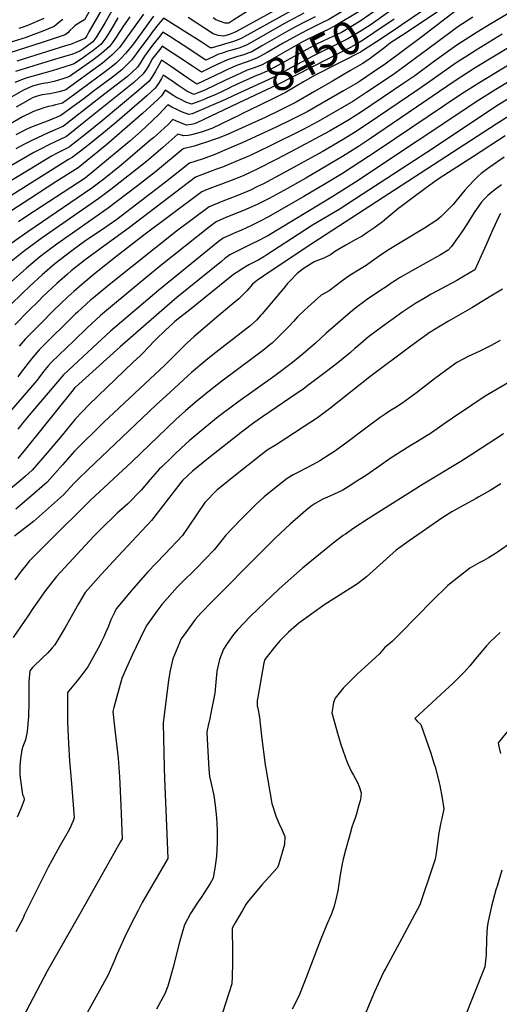
# Model space of a CAD drawing. Units: inches. Extents: x 2609445 to 2614869, y 1491393 to 1496724.
# Drawn here: x 2611754 to 2612169, y 1491966 to 1492818 of the extents above; entities that cross this region are included whole.
import ezdxf
from ezdxf.enums import TextEntityAlignment as Align

# ---------------------------------------------------------------- set-up
doc = ezdxf.new("R2010")
doc.units = ezdxf.units.IN
doc.header["$MEASUREMENT"] = 0
doc.layers.add('tile_2735_15_contour_10ft', color=202, linetype='Continuous')
doc.styles.add('Arial', font='arial.ttf')

msp = doc.modelspace()

# ---------------------------------------------------------------- linework, layer by layer
at = {"layer": 'tile_2735_15_contour_10ft'}
for points, elevation in [([(2612180.54, 1492886.49), (2612154.09, 1492870.98), (2612151.83, 1492869.28), (2612146.73, 1492864.14), (2612144.21, 1492861.34), (2612140.45, 1492857.13), (2612134.25, 1492849.93), (2612127.81, 1492843.34), (2612120.5, 1492838.19), (2612084.63, 1492813.8), (2612081.62, 1492811.78)], 8430), ([(2612173.15, 1492868.21), (2612166.59, 1492864.62), (2612158.56, 1492859.48), (2612155.21, 1492856.89), (2612142.1, 1492846.55), (2612137.4, 1492841.49), (2612134.96, 1492839.1), (2612130.76, 1492835.45), (2612127.05, 1492832.81), (2612109.03, 1492820.68), (2612085.26, 1492804.92)], 8420), ([(2612005.5, 1492835.18), (2611945.52, 1492801.91), (2611943.42, 1492801.02), (2611938.82, 1492799.24), (2611920.31, 1492793.9), (2611918.69, 1492793.94), (2611910.94, 1492798.94), (2611908.57, 1492800.49), (2611878.25, 1492819.49), (2611872.53, 1492812.51), (2611869.36, 1492808.46), (2611866.42, 1492804.59), (2611854.4, 1492788.68), (2611852.23, 1492785.39), (2611850.63, 1492783.19), (2611849.18, 1492781.67), (2611844.33, 1492777), (2611842.13, 1492774.89), (2611835.06, 1492769.42), (2611832.74, 1492767.64), (2611818.35, 1492756.78), (2611809.36, 1492750.08), (2611789.15, 1492735.21), (2611779.64, 1492731.27), (2611769.03, 1492727.22), (2611763.03, 1492724.78), (2611759.8, 1492723.35), (2611750.23, 1492718.61)], 8510), ([(2612000.18, 1492840.72), (2611940.88, 1492807.76), (2611935.3, 1492805.4), (2611930.13, 1492803.86), (2611925.46, 1492804.66), (2611921.18, 1492806.04), (2611899.44, 1492820.19)], 8520), ([(2612067.28, 1492838.83), (2612056.04, 1492830.99), (2612047.59, 1492825.27), (2612026.89, 1492812.89), (2612020.14, 1492809.5), (2612013.18, 1492806.32), (2611999.86, 1492799.66), (2611999.26, 1492799.35), (2611990.56, 1492794.52), (2611970.17, 1492782.94), (2611963.52, 1492779.22), (2611956.78, 1492776.6), (2611950.54, 1492774.41), (2611940.78, 1492769.97), (2611931.87, 1492765.91), (2611931.46, 1492765.71)], 8470), ([(2612131.74, 1492826.19), (2612101.85, 1492803.52), (2612070.13, 1492779.69), (2612064.42, 1492775.84), (2612059.88, 1492772.79), (2612048.77, 1492765.37), (2612046.2, 1492763.69), (2612034.12, 1492756.7), (2612002.7, 1492738.55), (2611989.45, 1492731.69), (2611975.89, 1492725.22), (2611946.81, 1492711.82), (2611935.32, 1492706.88), (2611922.66, 1492701.64), (2611912.47, 1492697.81), (2611906.18, 1492695.74), (2611900.68, 1492694.12), (2611880.05, 1492677.61), (2611837.75, 1492645.29), (2611824.45, 1492636.09), (2611810.97, 1492626.9), (2611798.89, 1492618.15), (2611784.05, 1492606.91), (2611773.04, 1492597.25), (2611762.33, 1492587.45), (2611756.28, 1492581.73), (2611745.03, 1492570.67)], 8410), ([(2611815.01, 1492827.21), (2611809.83, 1492818.17), (2611808.47, 1492817.36), (2611807.82, 1492816.99), (2611804.84, 1492815.29), (2611802.7, 1492813.89), (2611801.56, 1492812.95), (2611800.32, 1492811.89), (2611797.1, 1492808.78), (2611795.28, 1492806.87), (2611793.06, 1492805.27), (2611773.12, 1492798.53), (2611745.18, 1492789.41)], 8580), ([(2611833.38, 1492825.83), (2611827.77, 1492815.92), (2611820.21, 1492803.49), (2611818.8, 1492801.29), (2611817.11, 1492799.18), (2611809.3, 1492793.38), (2611805.84, 1492790.97), (2611798.96, 1492788.18), (2611794.49, 1492786.8), (2611783.72, 1492783.88), (2611780.88, 1492783.02), (2611750.14, 1492773.37)], 8560), ([(2611828.19, 1492833.24), (2611813.52, 1492807.61), (2611811.89, 1492804.32), (2611810.18, 1492801.87), (2611802.46, 1492798.69), (2611799.79, 1492797.61), (2611797.57, 1492796.86), (2611793.41, 1492795.53), (2611751.21, 1492782.46)], 8570), ([(2611955.63, 1492828.62), (2611939.02, 1492818.01), (2611934.67, 1492815.33), (2611931.51, 1492815.36), (2611923.67, 1492818.14), (2611921.11, 1492819.83)], 8530), ([(2612070.8, 1492832.19), (2612057, 1492822.62), (2612048.55, 1492816.94), (2612032.31, 1492807.24), (2612025.52, 1492803.89), (2612010.85, 1492796.93), (2612002.45, 1492792.55), (2611977.11, 1492778.55), (2611967.99, 1492773.58), (2611961.34, 1492770.86), (2611958.79, 1492769.96), (2611941.51, 1492762.04), (2611935.39, 1492759.21), (2611935.01, 1492759.02)], 8460), ([(2612074.36, 1492825.48), (2612057.97, 1492814.18), (2612049.5, 1492808.6), (2612037.74, 1492801.59), (2612031.03, 1492798.15), (2612008.05, 1492786.95), (2611988.42, 1492776.54), (2611981.71, 1492772.76), (2611972.55, 1492767.84), (2611938.59, 1492752.26)], 8450), ([(2612037.18, 1492827.86), (2612021.52, 1492818.49), (2612014.76, 1492815.1), (2612002.71, 1492809.25), (2611993.84, 1492804.63), (2611981.72, 1492797.86), (2611968.07, 1492789.94), (2611959.05, 1492784.85), (2611950.78, 1492781.87), (2611949.77, 1492781.52)], 8480), ([(2611869.62, 1492821.2), (2611864.86, 1492815.06), (2611852.09, 1492797.44), (2611845.64, 1492789.15), (2611840.94, 1492784.23), (2611837.27, 1492780.69), (2611834.08, 1492778.04), (2611827.96, 1492773.35), (2611800.23, 1492752.91), (2611790.7, 1492746.08), (2611787.14, 1492745.08), (2611784.59, 1492744.37), (2611781.7, 1492743.66), (2611778.69, 1492743.15), (2611774.68, 1492741.9), (2611765.74, 1492738.78), (2611763.93, 1492737.92), (2611756.22, 1492734.17), (2611682.72, 1492691.41)], 8520), ([(2612009.44, 1492820.64), (2611999.72, 1492815.85), (2611988.06, 1492809.64), (2611963.91, 1492795.79), (2611954.57, 1492790.5), (2611951.28, 1492789.19), (2611947.83, 1492787.88), (2611942.42, 1492786.37), (2611933.77, 1492783.44), (2611924.79, 1492779.37), (2611919.15, 1492776.72), (2611910.97, 1492772.76), (2611903.38, 1492777.88), (2611891.59, 1492785.84), (2611880.84, 1492792.85), (2611877.1, 1492795.26), (2611874.97, 1492792.54), (2611868.79, 1492784.63), (2611866.11, 1492779.79), (2611863.48, 1492775.38), (2611860.65, 1492771.22), (2611852.63, 1492763.98), (2611809.24, 1492729.07), (2611794.19, 1492717.07), (2611779.58, 1492710.21), (2611771.68, 1492706.2), (2611765.98, 1492703.22), (2611698.84, 1492664.63)], 8490), ([(2611790.98, 1492818.43), (2611788.85, 1492816.55), (2611783.65, 1492812.35), (2611773.64, 1492808.27), (2611761.34, 1492803.65), (2611759.27, 1492802.94), (2611744.33, 1492798.22)], 8590), ([(2611848.99, 1492820.83), (2611843.53, 1492812.94), (2611836.67, 1492802.22), (2611834.02, 1492798.36), (2611831.53, 1492795.12), (2611824.63, 1492789.07), (2611816.98, 1492783.23), (2611796.66, 1492769.09), (2611794.53, 1492768.29), (2611790.89, 1492767.06), (2611783.59, 1492764.77), (2611778.1, 1492763.63), (2611774.13, 1492763.01), (2611771.12, 1492762.47), (2611764.82, 1492760.57), (2611762.61, 1492759.67), (2611757.05, 1492757.32), (2611746.99, 1492751.54)], 8540), ([(2612145.99, 1492820.32), (2612133.09, 1492811.93), (2612130.94, 1492810.29), (2612114.95, 1492798.43), (2612082.95, 1492774.72), (2612076.56, 1492770.34), (2612054.39, 1492755.41), (2612042.08, 1492747.34), (2612012.29, 1492730.13), (2611999.12, 1492723.19), (2611969.91, 1492708.81), (2611952.58, 1492700.44), (2611940.97, 1492695.33), (2611929.17, 1492690.6), (2611924.1, 1492688.69), (2611906.02, 1492681.76), (2611848.75, 1492638.26), (2611822.1, 1492619.08), (2611810.34, 1492610.35), (2611798.31, 1492600.77), (2611794.98, 1492597.93), (2611785.96, 1492589.94), (2611773.53, 1492578.18), (2611770.1, 1492574.81), (2611761.41, 1492566.11), (2611749.33, 1492553.99)], 8400), ([(2611838.74, 1492819.83), (2611835.58, 1492814.3), (2611832.29, 1492808.95), (2611828.13, 1492802.49), (2611826.5, 1492800.17), (2611824.27, 1492797.16), (2611816.91, 1492791.24), (2611814.48, 1492789.47), (2611808.89, 1492785.51), (2611800.95, 1492780.14), (2611798.17, 1492779.17), (2611781.92, 1492774.04), (2611760.28, 1492767.88), (2611757.43, 1492767.02), (2611749.59, 1492763.83)], 8550), ([(2611999.85, 1492824.01), (2611982.33, 1492814.61), (2611952.59, 1492797.56), (2611950.09, 1492796.15), (2611943.34, 1492793.47), (2611936.11, 1492791.54), (2611933.9, 1492790.97), (2611929, 1492789.37), (2611925.26, 1492788.03), (2611921.21, 1492786.19), (2611914.96, 1492783.21), (2611895.32, 1492796.09), (2611884.42, 1492803.07), (2611877.68, 1492807.37), (2611873.81, 1492802.51), (2611868.77, 1492796.05), (2611861.64, 1492786.65), (2611860.32, 1492784.41), (2611858.47, 1492781.36), (2611855.64, 1492777.21), (2611851.12, 1492772.76), (2611846.95, 1492769.12), (2611827.49, 1492753.95), (2611791.67, 1492726.14), (2611786.55, 1492723.86), (2611778.18, 1492720.2), (2611768.98, 1492715.93), (2611763.67, 1492713.4), (2611757.76, 1492710.36), (2611750.33, 1492706.37)], 8500), ([(2611860.94, 1492823.16), (2611857.01, 1492817.92), (2611845.33, 1492801.44), (2611840.01, 1492794.17), (2611839.08, 1492793), (2611833.5, 1492787.63), (2611825.45, 1492780.71), (2611823.23, 1492779.01), (2611793.68, 1492757.58), (2611789.09, 1492756.18), (2611785.34, 1492755.08), (2611779.84, 1492754.01), (2611775.52, 1492753.59), (2611773.1, 1492753.16), (2611768.81, 1492752), (2611765.29, 1492750.8), (2611762.03, 1492749.23), (2611750.47, 1492742.52)], 8530), ([(2611774.46, 1492819.27), (2611759.89, 1492812.9), (2611753.04, 1492810.51)], 8600), ([(2612178.82, 1492824.65), (2612158.76, 1492813.05), (2612149.78, 1492807.47), (2612132.32, 1492796.28), (2612112.95, 1492782.31), (2612095.83, 1492769.72), (2612086.28, 1492763.15), (2612048.94, 1492737.99), (2612037.95, 1492730.96), (2612021.92, 1492721.66), (2611992.88, 1492706.07), (2611975.81, 1492697.17), (2611958.66, 1492688.44), (2611953.86, 1492686.23), (2611947.13, 1492683.17), (2611935.34, 1492678.42), (2611916.02, 1492671.08), (2611911.51, 1492669.29), (2611861.11, 1492631.52), (2611838.21, 1492613.82), (2611818.35, 1492598.1), (2611807.1, 1492588.68), (2611800.58, 1492582.98), (2611795.39, 1492578.22), (2611782.92, 1492566.32), (2611771.96, 1492555.28), (2611763.4, 1492546.59), (2611759.95, 1492543.09), (2611758.52, 1492541.48), (2611753.13, 1492535.39)], 8390), ([(2612077.96, 1492818.69), (2612060.44, 1492806.73), (2612050.46, 1492800.2), (2612043.22, 1492795.88), (2612038.93, 1492793.64), (2612036.55, 1492792.41), (2611977.15, 1492762.04), (2611942.15, 1492745.54)], 8440), ([(2612081.62, 1492811.78), (2612066.59, 1492801.68), (2612051.43, 1492791.76), (2612048.72, 1492790.15), (2612045.34, 1492788.38), (2612035.81, 1492783.54), (2612030.03, 1492780.67), (2612009.1, 1492769.99), (2611999.39, 1492764.33), (2611983.72, 1492755.23), (2611972.85, 1492749.78), (2611952.68, 1492739.84), (2611946.72, 1492736.93)], 8430), ([(2612196.88, 1492805.94), (2612148.26, 1492776.43), (2612130.79, 1492765.25), (2612056.56, 1492714.67), (2612047.17, 1492708.44), (2612033.1, 1492699.64), (2612001.45, 1492681.06), (2611985.62, 1492672.11), (2611969.68, 1492663.3), (2611967.32, 1492662.11), (2611959.36, 1492658.19), (2611957.25, 1492657.2), (2611947.62, 1492653.1), (2611932.26, 1492646.81), (2611923.83, 1492643.27), (2611917.92, 1492638.8), (2611876.02, 1492605.32), (2611858.13, 1492590.55), (2611823.72, 1492562.09), (2611812.17, 1492551.37), (2611800.76, 1492540.43), (2611781.06, 1492521.41), (2611778.67, 1492518.66), (2611774.42, 1492513.52), (2611770.18, 1492508.02), (2611768.52, 1492505.92), (2611731.97, 1492463.77)], 8370), ([(2612171.61, 1492805.74), (2612149.02, 1492791.85), (2612140.96, 1492786.74), (2612131.55, 1492780.75), (2612110.87, 1492766.14), (2612108.88, 1492764.67), (2612099.29, 1492758.1), (2612054.68, 1492727.82), (2612043.55, 1492720.45), (2612033.78, 1492714.42), (2612015.55, 1492703.92), (2611981.86, 1492685.23), (2611964.86, 1492676.19), (2611959.69, 1492673.66), (2611953.45, 1492670.71), (2611941.65, 1492665.76), (2611929.65, 1492661.04), (2611917.67, 1492656.28), (2611889.56, 1492635.17), (2611832.46, 1492589.66), (2611817.66, 1492577.47), (2611815.32, 1492575.54), (2611803.66, 1492564.99), (2611802.06, 1492563.44), (2611792.33, 1492553.92), (2611781.06, 1492542.74), (2611770.54, 1492532.22), (2611766.99, 1492528.24), (2611763.75, 1492524.48), (2611761.73, 1492521.9), (2611756.94, 1492515.48), (2611754.97, 1492512.93), (2611751.94, 1492509.09)], 8380), ([(2612085.26, 1492804.92), (2612074.91, 1492798.06), (2612069.88, 1492794.26)], 8420), ([(2612069.88, 1492794.26), (2612057.21, 1492784.71), (2612054.27, 1492782.72), (2612050.34, 1492780.1), (2612040.24, 1492774.19), (2612024.56, 1492765.09), (2612008.87, 1492756.01), (2611993.16, 1492746.94), (2611979.85, 1492740.12), (2611966.12, 1492733.68), (2611934.24, 1492719.03), (2611926.45, 1492715.9), (2611920.47, 1492713.81), (2611918.05, 1492712.99), (2611907.38, 1492709.57), (2611904.88, 1492708.86), (2611895.34, 1492706.47), (2611871.32, 1492686.56), (2611855.66, 1492674.34), (2611829.56, 1492654.38), (2611785.72, 1492623.83), (2611776.85, 1492617.29), (2611770.79, 1492612.63), (2611759.48, 1492603.1), (2611746.22, 1492591.26)], 8420), ([(2612199.19, 1492792.56), (2612151.19, 1492763.38), (2612136.55, 1492754.01), (2612063.24, 1492704.57), (2612033.08, 1492684.97), (2612017.25, 1492675.41), (2611999.82, 1492665.21), (2611969.07, 1492647.43), (2611961.39, 1492643.46), (2611954.93, 1492640.41), (2611945.04, 1492635.82), (2611941.45, 1492634.31), (2611929.77, 1492629.13), (2611925.42, 1492625.78), (2611874.15, 1492584.08), (2611832.23, 1492548.48), (2611820.65, 1492537.8), (2611791.52, 1492510.67), (2611763.36, 1492477.53), (2611757.45, 1492470.52), (2611751.94, 1492463.61)], 8360), ([(2612237.54, 1492787.33), (2612166.04, 1492742.94), (2612111.97, 1492707.13), (2612050.37, 1492666.81), (2612030.22, 1492653.81), (2612007.38, 1492640.17), (2611989.07, 1492628.41), (2611967.82, 1492614.49), (2611965.14, 1492612.94), (2611960.12, 1492610.11), (2611952.16, 1492605.86), (2611945.53, 1492601.78), (2611943.55, 1492600.49), (2611938.9, 1492597.46), (2611900.95, 1492567.13), (2611889.48, 1492557.93), (2611887.8, 1492556.52), (2611886.51, 1492555.39), (2611879.81, 1492549.44), (2611871.66, 1492541.17), (2611864.19, 1492533.54), (2611861.44, 1492530.75), (2611857.96, 1492527.28), (2611852.06, 1492521.78), (2611813.95, 1492485.15), (2611801.81, 1492472.26), (2611790.37, 1492458.38), (2611777.49, 1492443.28), (2611764.57, 1492428.22), (2611758.61, 1492422.91), (2611754.33, 1492419.23), (2611740.92, 1492407.93)], 8340), ([(2611949.77, 1492781.52), (2611942.17, 1492778.92), (2611933.49, 1492774.98), (2611928.33, 1492772.63), (2611906.98, 1492762.32), (2611899.41, 1492767.48), (2611884.32, 1492777.96), (2611877.29, 1492782.64), (2611876.53, 1492783.14), (2611876.09, 1492782.58), (2611873.8, 1492778.15), (2611871.2, 1492773.71), (2611868.58, 1492769.3), (2611865.8, 1492765.08), (2611861.58, 1492761.2), (2611856.93, 1492757.21), (2611825.02, 1492730.65), (2611810.19, 1492718.59), (2611796.71, 1492708), (2611794.89, 1492707.13), (2611785.5, 1492702.39), (2611781.18, 1492700.17), (2611756.06, 1492684.85), (2611741.71, 1492676.05)], 8480), ([(2612257.34, 1492785.24), (2612166.33, 1492727.87), (2612002.49, 1492621.44), (2611964.99, 1492596.3), (2611959.73, 1492592.63), (2611955.35, 1492589.17), (2611950.29, 1492583.48), (2611945.17, 1492578.18), (2611943.33, 1492576.49), (2611935.49, 1492569.79), (2611926.4, 1492562.3), (2611904.46, 1492543.51), (2611901.6, 1492541), (2611898.79, 1492538.42), (2611894.09, 1492533.84), (2611879.51, 1492519.33), (2611826.43, 1492469.63), (2611801.12, 1492444.51), (2611790.82, 1492432.68), (2611777.59, 1492417.86), (2611762.19, 1492404.41), (2611750.31, 1492394.43)], 8330), ([(2612201.49, 1492779.2), (2612166.08, 1492757.79), (2612151.15, 1492748.53), (2612044.38, 1492677.49), (2612024.72, 1492665.18), (2611968.45, 1492631.14), (2611966.21, 1492629.92), (2611960.77, 1492627.03), (2611954.05, 1492623.76), (2611951.36, 1492622.46), (2611935.64, 1492614.58), (2611931.43, 1492611.31), (2611928.38, 1492608.84), (2611889.82, 1492577.59), (2611880.97, 1492570.3), (2611840.63, 1492535.04), (2611801.88, 1492500.03), (2611801.51, 1492499.6), (2611799.99, 1492497.81), (2611759.94, 1492447.67), (2611752.06, 1492438.17)], 8350), ([(2611931.46, 1492765.71), (2611913.99, 1492757.32), (2611907.31, 1492754.6), (2611904.59, 1492753.52), (2611902.74, 1492754.31), (2611898.34, 1492756.37), (2611890.65, 1492761.67), (2611885.49, 1492765.26), (2611878.06, 1492770.23), (2611876.5, 1492767.38), (2611873.87, 1492762.98), (2611871, 1492758.86), (2611863.66, 1492752.24), (2611838.15, 1492730.05), (2611826.25, 1492720.2), (2611811.09, 1492708.1), (2611799.23, 1492698.93), (2611795.88, 1492697.22), (2611746.79, 1492666.35)], 8470), ([(2611935.01, 1492759.02), (2611922.86, 1492753.24), (2611916.27, 1492750.47), (2611913.94, 1492749.53), (2611909.55, 1492747.77), (2611902.47, 1492745.01), (2611897.48, 1492746.95), (2611893.13, 1492749.02), (2611888.93, 1492751.19), (2611887.13, 1492752.42), (2611879.72, 1492757.28), (2611876.55, 1492752.24), (2611873.3, 1492749.26), (2611859.97, 1492737.15), (2611829.01, 1492710.28), (2611804.25, 1492690), (2611784.82, 1492677.74), (2611762.33, 1492663.23), (2611718.8, 1492635.05)], 8460), ([(2611938.59, 1492752.26), (2611931.76, 1492749.13), (2611903.05, 1492736.59), (2611900.28, 1492736.13), (2611897.81, 1492737.01), (2611895.26, 1492737.93), (2611892.65, 1492739.08), (2611890.34, 1492740.17), (2611885.46, 1492742.54), (2611881.91, 1492744.38), (2611874.09, 1492736.15), (2611863.61, 1492726.05), (2611858.74, 1492721.73), (2611849.05, 1492713.14), (2611820.42, 1492689.37), (2611810.24, 1492681.13), (2611759.73, 1492648.02), (2611752.68, 1492643.26)], 8450), ([(2611942.15, 1492745.54), (2611907.1, 1492729.01), (2611904.87, 1492728.2), (2611902.55, 1492727.56), (2611900.28, 1492727.2), (2611898.06, 1492726.99), (2611891.53, 1492729.47), (2611886.3, 1492731.72), (2611882.15, 1492727.58), (2611869.63, 1492716.08), (2611867.66, 1492714.37), (2611841.52, 1492692.38), (2611826.49, 1492680.26), (2611816.22, 1492672.26), (2611760.66, 1492634.64), (2611745.09, 1492623.71)], 8440), ([(2611946.72, 1492736.93), (2611944, 1492735.6), (2611920.18, 1492724.12), (2611914.28, 1492721.94), (2611911.98, 1492721.14), (2611902.39, 1492718.66), (2611899.66, 1492718.07), (2611895.79, 1492717.69), (2611890.69, 1492719.05), (2611877.67, 1492707.52), (2611863.38, 1492695.5), (2611832.54, 1492671.15), (2611822.21, 1492663.4), (2611773.14, 1492629.26), (2611757.89, 1492618.19), (2611746.24, 1492608.8)], 8430), ([(2612174.11, 1492717.64), (2612146.59, 1492699.87), (2612121.04, 1492683.34), (2612118.8, 1492681.89), (2612116.67, 1492680.51), (2612115.21, 1492679.57), (2612104.53, 1492671.77), (2612093.15, 1492663.38), (2612083.95, 1492656.56), (2612081.9, 1492655.03), (2612073.28, 1492647.7), (2612069.67, 1492644.71), (2612067.46, 1492642.98), (2612063.52, 1492640.09), (2612061.15, 1492638.39), (2612055.14, 1492634.13), (2612050.33, 1492630.8), (2612047.92, 1492629.54), (2612044.81, 1492627.97), (2612036.04, 1492623.01), (2612030.52, 1492619.84), (2612026.37, 1492617.2), (2612022.69, 1492614.69), (2612019.82, 1492613.15), (2612017.04, 1492611.85), (2612012.35, 1492609.97), (2612008.7, 1492608.5), (2612005.43, 1492606.58), (2612003.11, 1492605.19), (2611999.19, 1492602.63), (2611994.07, 1492598.59), (2611987.93, 1492592.15), (2611985.42, 1492589.43), (2611983.93, 1492587.58), (2611963.71, 1492563.62), (2611962.24, 1492562), (2611958.73, 1492558.13), (2611955.91, 1492555.53), (2611952.98, 1492552.96), (2611950.71, 1492551.13), (2611920.96, 1492528.13), (2611914.8, 1492523.2), (2611902.56, 1492512.83), (2611899.26, 1492509.83), (2611883.59, 1492495.54), (2611871.89, 1492484.65), (2611812.54, 1492428.41), (2611804.24, 1492420.38), (2611800.42, 1492416.64), (2611791.53, 1492406.78), (2611786.5, 1492402.21), (2611765.67, 1492383.83), (2611761.96, 1492380.81), (2611749.24, 1492370.95)], 8320), ([(2612173.28, 1492699.08), (2612160.93, 1492690.64), (2612156.69, 1492687.66), (2612153.3, 1492685.14), (2612150.77, 1492682.86), (2612147.78, 1492679.89), (2612142.02, 1492673.78), (2612139.18, 1492670.67), (2612136.48, 1492667.45), (2612131.45, 1492661.15), (2612128.96, 1492658.19), (2612125.59, 1492654.67), (2612123.36, 1492652.38), (2612118.66, 1492647.68), (2612116.66, 1492645.95), (2612114.82, 1492644.63), (2612104.22, 1492637.82), (2612081.64, 1492624.13), (2612072.29, 1492618.41), (2612065.09, 1492613.6), (2612057.91, 1492608.43), (2612053.7, 1492605.32), (2612050.81, 1492603.52), (2612039.87, 1492596.96), (2612033.76, 1492592.57), (2612021.68, 1492583.43), (2612014.63, 1492579.82), (2612003.06, 1492569.24), (2612000.17, 1492566.48), (2611994.26, 1492560.8), (2611990.69, 1492557.02), (2611986.63, 1492552.46), (2611981.65, 1492547.34), (2611978.45, 1492544.07), (2611972.21, 1492538.18), (2611970.27, 1492536.61), (2611964.96, 1492532.44), (2611957.05, 1492526.39), (2611928.6, 1492505.3), (2611916.57, 1492495.73), (2611905.61, 1492486.65), (2611897.34, 1492479.56), (2611888.93, 1492471.9), (2611850.75, 1492435.24), (2611814.95, 1492402.12), (2611810.34, 1492397.56), (2611783.22, 1492370.59), (2611762.2, 1492349.65), (2611758.98, 1492345.62), (2611755.03, 1492340.68), (2611749.45, 1492333.14)], 8310), ([(2612170.93, 1492675.31), (2612166.71, 1492672.16), (2612162.48, 1492668.8), (2612159.19, 1492666.03), (2612156.08, 1492663.15), (2612153.36, 1492659.81), (2612150.75, 1492656.21), (2612147.96, 1492652.06), (2612140.12, 1492639.78), (2612137.47, 1492635.75), (2612127.49, 1492621.7), (2612124.76, 1492618.57), (2612118.17, 1492614.65), (2612093.32, 1492600.9), (2612087.17, 1492597.34), (2612082.48, 1492594.61), (2612079.09, 1492592.42), (2612075.35, 1492589.99), (2612073.51, 1492588.78), (2612063.04, 1492581.78), (2612054.08, 1492575.66), (2612050.25, 1492572.87), (2612047.07, 1492570.45), (2612041.92, 1492566.32), (2612018.83, 1492546.5), (2612009.79, 1492538.21), (2611999.45, 1492529.13), (2611989.95, 1492521.48), (2611974.53, 1492509.91), (2611942.49, 1492487.16), (2611925.58, 1492474.27), (2611914.22, 1492465.05), (2611900.38, 1492453.53), (2611897.61, 1492450.98), (2611888.36, 1492442.3), (2611886.08, 1492440.13), (2611876.37, 1492430.87), (2611874.65, 1492429.23), (2611866.66, 1492419.99), (2611858.99, 1492410.71), (2611847.24, 1492399.12), (2611838.16, 1492390.92), (2611822.94, 1492376.26), (2611817.87, 1492371), (2611785.55, 1492336.1), (2611775.2, 1492322.91), (2611769.9, 1492315.37), (2611765.62, 1492309.26), (2611760.67, 1492301.87), (2611748.11, 1492283.31)], 8300), ([(2612169.92, 1492650.35), (2612167.95, 1492646.7), (2612165.3, 1492640.85), (2612163.47, 1492636.49), (2612156.2, 1492620.11), (2612147.91, 1492601.51), (2612138.02, 1492595.75), (2612132.12, 1492592.39), (2612110.13, 1492580.55), (2612104.79, 1492577.53), (2612095.92, 1492572.23), (2612085.43, 1492565.15), (2612080.17, 1492561.52), (2612067.89, 1492552.66), (2612055.71, 1492543.54), (2612047.11, 1492536.13), (2612044.01, 1492533.42), (2612040.15, 1492530.17), (2612029.29, 1492521.22), (2612019.47, 1492513.66), (2612003.3, 1492501.35), (2611999.21, 1492498.25), (2611987.73, 1492490.38), (2611963.88, 1492474.35), (2611956.37, 1492469.03), (2611946.81, 1492461.92), (2611917.32, 1492438.5), (2611903.43, 1492427.41), (2611894.77, 1492419.2), (2611892.48, 1492416.25), (2611867.79, 1492384.49), (2611838.58, 1492353.28), (2611824.3, 1492337.8), (2611810.25, 1492322.19), (2611804.58, 1492312.41), (2611798.18, 1492301.2), (2611792.75, 1492291.37), (2611791.43, 1492289.09), (2611784.06, 1492277.03), (2611781.84, 1492274.45), (2611777.9, 1492270.07), (2611773.39, 1492265.76), (2611764.71, 1492257.42), (2611762.59, 1492254.27), (2611761.54, 1492245.23), (2611761.64, 1492241.45), (2611761.66, 1492227.93), (2611761.27, 1492214.71), (2611760.21, 1492201.98), (2611758.56, 1492194.7), (2611756.45, 1492188.87), (2611755.44, 1492185.97), (2611754.32, 1492178.07), (2611753.65, 1492171.7), (2611753.82, 1492165.12), (2611754.17, 1492161.67), (2611756.18, 1492147.33), (2611757.13, 1492144.91), (2611757.55, 1492142.57), (2611754.69, 1492134.75), (2611751.49, 1492127.67)], 8290), ([(2612171.7, 1492584.99), (2612161.78, 1492578.74), (2612145.18, 1492568.85), (2612124.88, 1492557.23), (2612112.1, 1492549.53), (2612110.24, 1492548.36), (2612109.14, 1492547.6), (2612092.41, 1492535.54), (2612057.03, 1492509.01), (2612022.02, 1492481.26), (2612011.67, 1492473.56), (2612000.05, 1492465.94), (2611975.71, 1492450.1), (2611968.06, 1492445.37), (2611940.67, 1492423.85), (2611927.04, 1492413), (2611924.78, 1492411.18), (2611914.06, 1492400.07), (2611906.79, 1492389.43), (2611900.81, 1492380.64), (2611894.54, 1492371.7), (2611879.23, 1492355.47), (2611864.32, 1492339.74), (2611850.37, 1492324.09), (2611837.26, 1492307.99), (2611835.78, 1492305.03), (2611832.62, 1492298.54), (2611829.57, 1492290.89), (2611828.67, 1492288.72), (2611826.62, 1492283.93), (2611824.28, 1492279.13), (2611823.05, 1492276.71), (2611812.57, 1492257.84), (2611808.22, 1492251.95), (2611803.54, 1492245.8), (2611796.32, 1492237.08), (2611794.93, 1492235.3), (2611795.11, 1492209.88), (2611796, 1492191.42), (2611796.81, 1492176.36), (2611798.56, 1492156.75), (2611800.88, 1492127.17), (2611799.88, 1492124.59), (2611796.81, 1492117.34), (2611787.87, 1492101.6), (2611784.66, 1492096.01), (2611778.34, 1492084.39), (2611773.13, 1492074.06), (2611757.9, 1492043.3), (2611756.3, 1492039.55), (2611750.27, 1492028.27)], 8280), ([(2612169.79, 1492540.38), (2612161.86, 1492536.1), (2612155.52, 1492532.8), (2612152.09, 1492531.12), (2612141.98, 1492526.55), (2612132.33, 1492521.43), (2612126.97, 1492517.73), (2612112.76, 1492507.19), (2612097.28, 1492495.12), (2612084.69, 1492485.76), (2612078.96, 1492482.15), (2612075.35, 1492480), (2612073.18, 1492478.58), (2612070.13, 1492476.55), (2612065.79, 1492473.64), (2612054.52, 1492465.31), (2612036.89, 1492451.97), (2612025.53, 1492443.84), (2612022.65, 1492441.88), (2612013.67, 1492436.15), (2612011.66, 1492435.03), (2612002.26, 1492430.06), (2611993.84, 1492425.96), (2611990.6, 1492424.06), (2611985.34, 1492420.84), (2611978.62, 1492415.63), (2611965.39, 1492405.16), (2611958.11, 1492398.38), (2611945.05, 1492385.34), (2611938.86, 1492378.87), (2611932.23, 1492371.93), (2611929.11, 1492367.74), (2611922.22, 1492359.09), (2611906.41, 1492343.09), (2611893.46, 1492330.32), (2611890.42, 1492327.17), (2611876.8, 1492311.76), (2611872.37, 1492306), (2611863.72, 1492294.07), (2611861.51, 1492289.68), (2611850.95, 1492267.84), (2611844.66, 1492253.69), (2611842.2, 1492247.71), (2611835.2, 1492222.53), (2611834.45, 1492219.19), (2611835.75, 1492205.95), (2611838.86, 1492178.7), (2611840.15, 1492162.51), (2611841.39, 1492138.12), (2611841.67, 1492130.44), (2611842.31, 1492108.95), (2611840.75, 1492106.15), (2611835.14, 1492096.14), (2611806.6, 1492045.36), (2611777.49, 1491994.18), (2611756.28, 1491954.2)], 8270), ([(2612199.69, 1492517.26), (2612156.79, 1492492.16), (2612145.21, 1492484.44), (2612128.58, 1492473.17), (2612122.27, 1492468.75), (2612110.29, 1492460.58), (2612098.06, 1492453.02), (2612091.75, 1492449.11), (2612084.15, 1492444.45), (2612074.55, 1492438.22), (2612065.64, 1492431.87), (2612053.99, 1492423.76), (2612043.38, 1492417.06), (2612040.39, 1492415.18), (2612033.41, 1492410.84), (2612025.46, 1492406.98), (2612020.09, 1492404.72), (2612016.15, 1492402.95), (2612009.59, 1492399.18), (2612006.07, 1492396.9), (2612001.39, 1492393.17), (2611994.47, 1492387.24), (2611988.1, 1492381.6), (2611974.97, 1492369.25), (2611961.96, 1492356.26), (2611920.5, 1492314.8), (2611910.68, 1492304.2), (2611905.73, 1492298.79), (2611897.44, 1492287.56), (2611893.5, 1492282.16), (2611886.23, 1492264.69), (2611884.03, 1492254.67), (2611882.52, 1492246.33), (2611877.78, 1492209), (2611878.91, 1492170.27), (2611879.18, 1492161.27), (2611881.4, 1492106.43), (2611881.82, 1492091.86), (2611859.84, 1492053.66), (2611856.28, 1492046.96), (2611853.04, 1492040.7), (2611846.13, 1492027.29), (2611837.79, 1492008.62), (2611835.59, 1492002.85), (2611830.05, 1491990.5), (2611822.53, 1491976.96), (2611784.9, 1491909.4)], 8260), ([(2612172.55, 1492459.48), (2612147.09, 1492442.89), (2612135.74, 1492435.56), (2612103.08, 1492415.94), (2612055.33, 1492385.89), (2612042.91, 1492377.87), (2612035.89, 1492372.86), (2612033.92, 1492371.44), (2612025.26, 1492364.84), (2611998.71, 1492343.27), (2611991.06, 1492336.73), (2611978.29, 1492325.37), (2611959.91, 1492307.86), (2611953.64, 1492301.65), (2611942.19, 1492289.76), (2611938.97, 1492285.77), (2611933.4, 1492278.1), (2611930.08, 1492273.09), (2611926.8, 1492264.26), (2611924.5, 1492254.05), (2611923.64, 1492244.65), (2611922.59, 1492235.13), (2611919.03, 1492216.34), (2611918.27, 1492212.98), (2611916.88, 1492207.05), (2611916.09, 1492203.1), (2611915.77, 1492201.06), (2611916.67, 1492184.6), (2611917.59, 1492169.23), (2611917.99, 1492162.8), (2611919.45, 1492156.75), (2611921.86, 1492146.58), (2611923.04, 1492138), (2611924.01, 1492127.17), (2611924.62, 1492116.7), (2611924.68, 1492114.61), (2611924.82, 1492105.61), (2611924.18, 1492093.86), (2611923.03, 1492085.67), (2611921.33, 1492074.77), (2611918.64, 1492070.13), (2611910.71, 1492058.2), (2611907.99, 1492054.09), (2611901.73, 1492044.27), (2611896.25, 1492034.39), (2611892.27, 1492020.46), (2611886.61, 1491997.68), (2611883.77, 1491987.53), (2611882, 1491981.4), (2611879.49, 1491974.81), (2611872.12, 1491961.55)], 8250), ([(2612170.3, 1492416.38), (2612161.15, 1492410.57), (2612151.28, 1492405.03), (2612148.91, 1492403.73), (2612138.38, 1492397.9), (2612127.84, 1492392.07), (2612120.14, 1492387.29), (2612090.94, 1492366.85), (2612079.69, 1492358.87), (2612071.26, 1492351.46), (2612054.03, 1492335.76), (2612046.29, 1492329.69), (2612028.08, 1492318.32), (2612017.81, 1492311.79), (2611995.38, 1492295.7), (2611986.58, 1492287.76), (2611979.27, 1492280.52), (2611974.3, 1492275.01), (2611965.93, 1492264.21), (2611965.1, 1492261.28), (2611959.88, 1492231.58), (2611959.44, 1492228.71), (2611959.33, 1492227.89), (2611959.46, 1492224), (2611959.94, 1492221.98), (2611961.31, 1492214.06), (2611962.96, 1492197.83), (2611966.31, 1492173.03), (2611966.82, 1492169.86), (2611971.94, 1492139.52), (2611975.73, 1492128.05), (2611978.21, 1492122.43), (2611980.69, 1492116.97), (2611983.25, 1492110.88), (2611982.95, 1492104.15), (2611978.96, 1492090.14), (2611977.88, 1492086.47), (2611977.05, 1492084.04), (2611970.07, 1492076.26), (2611963.43, 1492069.03), (2611950.77, 1492053.66), (2611949.53, 1492052.05), (2611946.52, 1492046.95), (2611940.57, 1492036.7), (2611937.65, 1492031.57), (2611937.62, 1492031.51), (2611937.59, 1492031.26), (2611938.1, 1492011.14), (2611938.1, 1492001.64), (2611937.68, 1491989.52), (2611937.42, 1491983.45), (2611934.75, 1491975.14), (2611929.29, 1491958.31)], 8240), ([(2612187.57, 1492371.2), (2612168.44, 1492357.78), (2612165.78, 1492355.99), (2612159.63, 1492352.25), (2612155.68, 1492350.04), (2612151.59, 1492347.89), (2612143.64, 1492343.28), (2612134, 1492335.76), (2612124.44, 1492328.15), (2612110.99, 1492315.11), (2612083.83, 1492287.36), (2612076.35, 1492279.86), (2612069.56, 1492274.32), (2612065.4, 1492269.21), (2612055.53, 1492260.19), (2612049.33, 1492254.67), (2612045.52, 1492251.18), (2612037.46, 1492243.22), (2612033.94, 1492239.31), (2612026.77, 1492230.69), (2612025.36, 1492227.09), (2612024.71, 1492223.15), (2612024.01, 1492218), (2612027.98, 1492203.46), (2612028.82, 1492200.45), (2612031.71, 1492190.56), (2612033.09, 1492186.44), (2612035.74, 1492178.94), (2612036.62, 1492176.61), (2612037.81, 1492173.84), (2612041.09, 1492166.98), (2612042.77, 1492163.92), (2612044.6, 1492160.76), (2612046.22, 1492157.75), (2612047.79, 1492154.16), (2612049.49, 1492148.68), (2612049.12, 1492145.21), (2612048.4, 1492141.77), (2612047.21, 1492137.25), (2612045.44, 1492130.65), (2612044.22, 1492126.77), (2612042.68, 1492122.95), (2612041.35, 1492119.09), (2612039.49, 1492112.39), (2612035.83, 1492099.17), (2612033.88, 1492091.42), (2612033, 1492087.23), (2612031.31, 1492077.8), (2612029.2, 1492064.03), (2612028.13, 1492058.95), (2612026.01, 1492050.59), (2612023.77, 1492043.91), (2612019.36, 1492034.11), (2612013.81, 1492020.62), (2612001.81, 1491988.91), (2611996.67, 1491975.54), (2611995.48, 1491972.64), (2611989.76, 1491961.39)], 8230), ([(2612169.63, 1492287.65), (2612161.09, 1492279.45), (2612157.93, 1492275.94), (2612148.51, 1492264.66), (2612143.42, 1492258.75), (2612138.83, 1492253.44), (2612128.69, 1492243.53), (2612125.86, 1492240.91), (2612095.79, 1492213.06), (2612097.97, 1492210.78), (2612101.01, 1492207.84), (2612109.59, 1492183.02), (2612112.37, 1492174.5), (2612113.67, 1492170.43), (2612117.02, 1492157.4), (2612117.57, 1492154.97), (2612119.65, 1492144.08), (2612120.9, 1492134.93), (2612119.29, 1492126.47), (2612118.52, 1492122.99), (2612116.73, 1492114.05), (2612116.01, 1492109.65), (2612115.49, 1492105.22), (2612114.24, 1492096.38), (2612113.38, 1492091.45), (2612111.18, 1492084.5), (2612100.14, 1492051.83), (2612084.55, 1492022.65), (2612070.8, 1491997.01), (2612069.08, 1491994.03), (2612064.01, 1491983.38), (2612061.07, 1491976.52), (2612038.51, 1491922.84)], 8220), ([(2612181.88, 1492208.96), (2612167.9, 1492191.93), (2612168.74, 1492188.79), (2612170.06, 1492182.87)], 8210), ([(2612171.23, 1492081.82), (2612167.33, 1492068.91), (2612165.96, 1492064.71), (2612162.27, 1492050.71), (2612159.45, 1492037.26), (2612158.55, 1492032.53), (2612158.07, 1492022.54), (2612157.56, 1492008.36), (2612156.55, 1491998.04), (2612138.14, 1491951.58)], 8210)]:
    msp.add_lwpolyline(points, dxfattribs=dict(at, elevation=elevation))

# ---------------------------------------------------------------- texts
at = {"color": 18, "style": 'Arial'}
msp.add_text('8450', height=28.8, rotation=27.92864, dxfattribs=at).set_placement((2612007.62, 1492786.72), align=Align.MIDDLE_CENTER)

doc.saveas('drawing.dxf')
